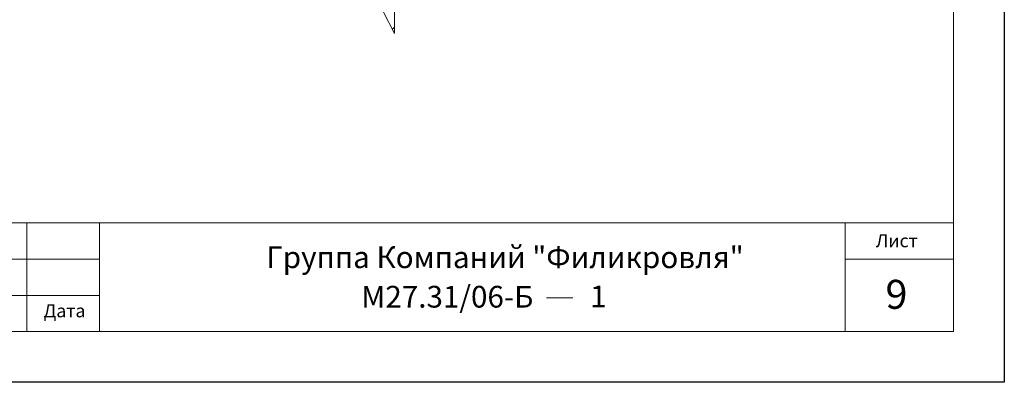
# Model space of a CAD drawing. Units: millimetres. Extents: x -707 to 4314, y -1282 to 800.
# Drawn here: x 2205 to 2341, y 504 to 554 of the extents above; entities that cross this region are included whole.
import ezdxf

# ---------------------------------------------------------------- set-up
doc = ezdxf.new("R2010")
doc.units = ezdxf.units.MM
doc.layers.get('0').update_dxf_attribs({"plot": 0})
doc.layers.add('Вспомогат. линии', color=130, linetype='Continuous', lineweight=13)
doc.layers.add('Штампы', color=7, linetype='Continuous', lineweight=15)
doc.layers.add('Штрих доски', color=7, linetype='Continuous', lineweight=9, true_color=0xffc49f)
doc.styles.get("Standard").update_dxf_attribs({"font": 'TIMES.TTF'})

msp = doc.modelspace()

# ---------------------------------------------------------------- linework, layer by layer
at = {"color": 0}
for p, q in [((2341.32, 799.93), (2341.32, 503.93)), ((2341.32, 503.93), (2131.32, 503.93))]:
    msp.add_line(p, q, dxfattribs=at)
at = {"layer": 'Вспомогат. линии', "color": 0}
for p, q in [((2255.56, 555.02), (2257.1, 552.08)), ((2257.1, 552.08), (2257.1, 555.02))]:
    msp.add_line(p, q, dxfattribs=at)
at = {"layer": 'Штампы', "color": 0}
for p, q in [((2334.32, 792.93), (2334.32, 510.93)), ((2334.32, 525.93), (2151.32, 525.93)), ((2206.32, 525.93), (2206.32, 510.93)), ((2216.32, 525.93), (2216.32, 510.93)), ((2319.32, 525.93), (2319.32, 510.93)), ((2216.32, 520.93), (2151.32, 520.93)), ((2334.32, 520.93), (2319.32, 520.93)), ((2216.32, 515.93), (2151.32, 515.93)), ((2278.08, 515.57), (2281.71, 515.57)), ((2334.32, 510.93), (2151.32, 510.93))]:
    msp.add_line(p, q, dxfattribs=at)
at = {"layer": 'Штрих доски', "color": 0, "linetype": 'Continuous', "ltscale": 100}
msp.add_line((2256.79, 552.66), (2257.1, 552.97), dxfattribs=at)

# ---------------------------------------------------------------- texts
at = {"layer": 'Штампы', "color": 0}
for s, height, p in [('Лист', 1.8, (2323.57, 522.57)), ('Группа Компаний "Филикровля"', 3, (2239.37, 519.69)), ('М27.31/06-Б', 3, (2252.5, 514.24)), ('1', 3, (2284.1, 514.27)), ('9', 4, (2324.91, 514.07)), ('Дата', 1.8, (2208.62, 512.9))]:
    msp.add_text(s, height=height, dxfattribs=at).set_placement(p)

doc.saveas('drawing.dxf')
